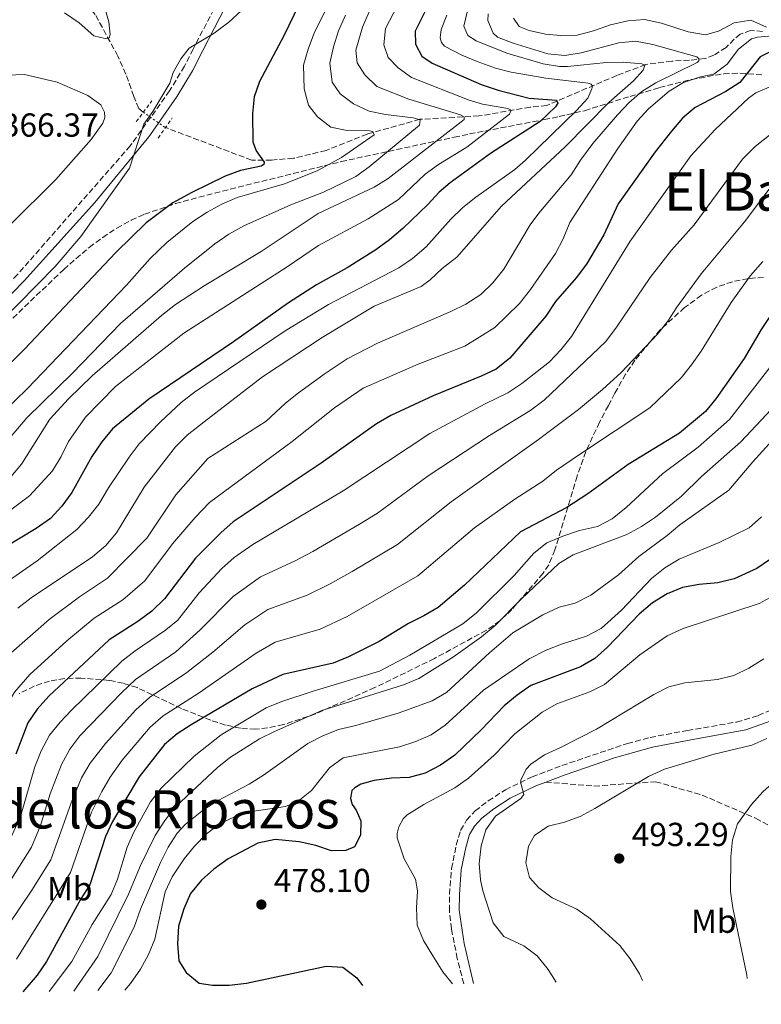
# Model space of a CAD drawing. Units: metres. Extents: x 628386 to 631853, y 4704170 to 4706546.
# Drawn here: x 630198 to 630421, y 4704199 to 4704495 of the extents above; entities that cross this region are included whole.
import ezdxf
from ezdxf.enums import TextEntityAlignment as Align

# ---------------------------------------------------------------- set-up
doc = ezdxf.new("R2010")
doc.units = ezdxf.units.M
doc.header["$MEASUREMENT"] = 0
for name, pattern in [('DGN Style 2', [1.7399219301090239, 1.043953158065414, -0.6959687720436097]), ('DGN Style 3', [2.435890702152634, 1.739921930109024, -0.6959687720436097]), ('DGN Style 5', [1.217945351076317, 0.5219765790327072, -0.6959687720436097])]:
    doc.linetypes.add(name, pattern=pattern)
for name, color, linetype, lineweight in [('Barranco lineal', 142, 'DGN Style 3', 13), ('Barranco lineal no visto', 142, 'DGN Style 5', 0), ('Camino', 7, 'DGN Style 3', 0), ('Cota de punto acotado terreno', 7, 'Continuous', 0), ('Curva de nivel directora', 30, 'Continuous', 30), ('Curva de nivel intermedia', 30, 'Continuous', 0), ('Etiqueta de uso rústico', 92, 'Continuous', 0), ('Línea de cambio de uso (parcela vista)', 92, 'Continuous', 0), ('Margen derecho', 7, 'Continuous', 0), ('Pontón-alcantarilla (pasos de agua)', 1, 'DGN Style 2', 0), ('Punto acotado terreno (símbolo)', 7, 'Continuous', 0), ('Senda', 7, 'DGN Style 3', 0), ('Texto de Área (paraje) menor', 7, 'Continuous', 0), ('Zona arbolada', 92, 'DGN Style 3', 0)]:
    doc.layers.add(name, color=color, linetype=linetype, lineweight=lineweight)
doc.styles.add('Style-Arial', font='arial.ttf')

# ---------------------------------------------------------------- blocks, each defined once
blk = doc.blocks.new('5PATER')
at = {"layer": 'Punto acotado terreno (símbolo)', "linetype": 'Continuous', "lineweight": 0}
h = blk.add_hatch(color=51, dxfattribs=at)
edge = h.paths.add_edge_path()
edge.add_ellipse((0, 0), major_axis=(-0.1095731443231308, -0.1110710700762829), ratio=0.9994222409660317, start_angle=0, end_angle=360)

msp = doc.modelspace()

# ---------------------------------------------------------------- linework, layer by layer
at = {"layer": 'Barranco lineal', "color": 142, "linetype": 'DGN Style 3', "lineweight": 13}
for points in [[(630235.6299999999, 4704467.230000001, 368.9600000000065), (630234.3099999997, 4704468.359999999, 368.6300000000047), (630232.79, 4704472.02, 368.2799999999988), (630230.4000000004, 4704478.76, 367.070000000007), (630227.9800000006, 4704484.16, 365.8500000000058), (630221.2000000002, 4704496.630000001, 364.1100000000006), (630209.2800000003, 4704510.27, 360.8099999999977), (630205.5999999996, 4704514.359999999, 360.8099999999977), (630199.3499999996, 4704521.609999999, 358.5500000000029), (630196.0199999996, 4704525.720000001, 358.5500000000029), (630156.8499999996, 4704564.4, 353.2299999999959), (630143.9400000004, 4704579.539999999, 353.2299999999959)], [(630421.8600000005, 4704491.600000001, 419.2100000000065), (630418.2800000003, 4704491.859999999, 417.4700000000012), (630415.1299999999, 4704490.720000001, 417.4700000000012), (630413.3399999999, 4704489.210000001, 416.9499999999971), (630410.8799999999, 4704486.77, 416.7799999999988), (630407.2599999999, 4704484.439999999, 415.9100000000035), (630404.5499999998, 4704483.41, 415.3899999999995), (630399.8600000005, 4704482.91, 414.6900000000023), (630394.6200000001, 4704482.640000001, 413.3000000000029), (630386.7400000002, 4704481.609999999, 410), (630378, 4704478.310000001, 408.6100000000006), (630357, 4704469.310000001, 398.7100000000065), (630351.9500000002, 4704468.789999999, 397.320000000007), (630336.5899999999, 4704466.130000001, 391.7599999999948), (630318.8300000001, 4704465.130000001, 385.3300000000018), (630302.9400000004, 4704460.67, 379.429999999993), (630290.6299999999, 4704455.77, 376.3000000000029), (630280.7800000003, 4704453.390000001, 375.9499999999971), (630274.2100000001, 4704452.880000001, 375.6000000000058), (630268.25, 4704452.84, 374.3899999999995), (630242.3099999997, 4704462.66, 370.3899999999995)]]:
    msp.add_polyline3d(points, dxfattribs=at)
at = {"layer": 'Barranco lineal no visto', "color": 142, "linetype": 'DGN Style 5', "lineweight": 0, "extrusion": (-0.1435978380486622, 0.0982398383263547, 0.9847479855645107), "elevation": 372028.9587743511, "flags": 128}
msp.add_lwpolyline([(-4238629.538946351, -2103526.346162933), (-4238629.538946351, -2103518.127148393)], dxfattribs=at)
at = {"layer": 'Camino', "color": 7, "linetype": 'DGN Style 3', "lineweight": 0}
for points in [[(630257.9699999985, 4704500.400000001, 369.2299999999959), (630250.6200000013, 4704486.240000002, 370.770000000004), (630248.0199999996, 4704481.100000001, 370.9700000000013), (630243.5399999982, 4704473.660000001, 370.3600000000007), (630231.6999999983, 4704457.15, 369.7599999999949), (630197.7899999984, 4704418.41, 369.0500000000029), (630194.2600000014, 4704414.86, 369.0099999999949), (630190.5500000009, 4704411.810000001, 368.9700000000014), (630171.2500000001, 4704397.510000001, 369.1399999999995), (630167.6299999991, 4704394.060000002, 369.1900000000023), (630157.9200000018, 4704383.600000001, 369.2200000000012), (630151.48, 4704376.02, 369.2700000000042), (630147.129999998, 4704370.890000002, 369.3200000000072), (630127.1299999976, 4704347.890000002, 369.4199999999983), (630113.8299999983, 4704334.119999999, 369.4900000000052), (630100.3999999971, 4704319.300000003, 369.800000000003), (630084.8400000002, 4704299.120000001, 370.1000000000058), (630067.199999998, 4704276.850000001, 370.1000000000058), (630055.4499999998, 4704263.080000001, 370.1000000000058), (630048.8700000017, 4704255.790000002, 370.1000000000058), (630036.48, 4704242.07, 370.1000000000058), (630005.3799999995, 4704205.040000002, 369.949999999997), (630000.5899999995, 4704198.820000002, 369.949999999997)], [(630331.9999999999, 4704205.010000001, 480.3600000000007), (630330.0700000009, 4704212.580000001, 481.3300000000018), (630328.3099999973, 4704221.52, 482.1000000000059), (630327.6900000004, 4704226.980000001, 482.5200000000041), (630327.7199999972, 4704231.960000004, 482.9999999999999), (630328.3500000021, 4704239.640000001, 483.3500000000058), (630329.7199999979, 4704246.710000004, 483.6100000000006), (630331.0599999989, 4704251.16, 483.8699999999953), (630332.8799999983, 4704254.210000002, 483.9600000000065), (630335.4100000008, 4704257.040000001, 484.0399999999937), (630339.359999998, 4704260.040000001, 484.1300000000048), (630344.5399999992, 4704263.390000002, 484.570000000007), (630352.5399999989, 4704267.250000002, 485.2599999999947), (630361.5100000009, 4704270.670000001, 486.0399999999937), (630381.2199999986, 4704277.300000001, 487.4400000000024), (630388.0699999994, 4704279.109999999, 487.6999999999971), (630399.3000000011, 4704281.230000001, 488.3899999999995), (630414.0399999977, 4704283.750000002, 488.3899999999995), (630420.589999999, 4704285.740000002, 488.3999999999943), (630428.8500000002, 4704289.230000001, 488.5599999999977)]]:
    msp.add_polyline3d(points, dxfattribs=at)
at = {"layer": 'Curva de nivel directora', "color": 30, "linetype": 'Continuous', "lineweight": 30, "flags": 128}
for points, elevation in [([(630286.9099999996, 4704509.04), (630277.9100000006, 4704490.199999999), (630270.5999999995, 4704476.510000002), (630269.0100000004, 4704471.880000004), (630268.4299999991, 4704466.890000002), (630268.5299999996, 4704458.390000001), (630269.5699999991, 4704455.61), (630271.9899999998, 4704452.270000001), (630271.9299999994, 4704451.560000002), (630271.0699999988, 4704450.980000001), (630264.8999999998, 4704449.77), (630260.2399999994, 4704447.980000001), (630250.19, 4704443.110000002), (630244.5300000005, 4704439.980000001), (630236.5099999984, 4704433.970000002), (630227.4200000003, 4704425.010000001), (630199.9299999997, 4704395.960000002), (630163.8799999985, 4704359.730000002)], 375), ([(630323.3200000006, 4704503.62), (630317.3899999985, 4704491.61), (630317.5000000002, 4704487.740000002), (630319.4200000003, 4704484.090000001), (630322.469999999, 4704482.020000001), (630337.2500000002, 4704475.600000001), (630342.3699999988, 4704473.86), (630351.6499999993, 4704471.510000002), (630359.8999999993, 4704470.890000002), (630360.2999999995, 4704469.939999999), (630359.6, 4704468.869999999), (630354.9699999986, 4704464.45), (630340.0499999988, 4704454.800000001), (630327.9199999984, 4704445.99)], 400), ([(630423.9899999987, 4704485.300000003), (630421.159999999, 4704483.91), (630415.0599999991, 4704476.16), (630410.8399999992, 4704473.470000002), (630401.6300000001, 4704468.710000001), (630397.8199999993, 4704465.470000002), (630394.4599999997, 4704461.600000001), (630389.54, 4704455.310000001), (630378.4899999994, 4704439.690000001), (630374.1100000006, 4704430.380000002), (630368.9099999993, 4704421.560000001), (630365.8299999993, 4704417.440000001), (630359.5599999997, 4704410.310000002), (630356.7099999997, 4704405.890000001), (630345.8600000002, 4704393.270000001), (630341.7999999989, 4704389.940000001), (630337.2900000005, 4704387.800000002), (630322.829999999, 4704381.910000003), (630310.0500000003, 4704376.030000002), (630305.7199999986, 4704373.520000001), (630289.1499999993, 4704361.640000001), (630262.7000000003, 4704344.020000001), (630258.9299999995, 4704340.730000001), (630251.3299999998, 4704333.12), (630241.9899999991, 4704320.86), (630238.2000000004, 4704317.08), (630233.9899999994, 4704314.029999999), (630225.3499999982, 4704308.530000002), (630207.2199999986, 4704291.580000001), (630203.7599999986, 4704287.620000001), (630200.9299999988, 4704283.500000001), (630197.2899999999, 4704274.140000001)], 425), ([(630327.9199999984, 4704445.99), (630324.579999999, 4704443.170000002), (630321.2300000007, 4704439.45), (630313.7199999985, 4704432.310000001), (630309.6300000001, 4704428.820000002), (630305.5800000001, 4704425.9), (630296.9000000008, 4704420.470000001), (630287.7000000008, 4704415.300000001), (630279.2599999985, 4704409.95), (630262.7999999986, 4704398.199999999), (630237.2999999997, 4704380.87), (630226.3699999996, 4704371.980000001), (630223.2000000002, 4704368.109999999), (630220.2099999995, 4704363.65), (630214.1399999987, 4704352.840000001), (630211.119999999, 4704348.690000001), (630207.7599999995, 4704344.990000002), (630203.400000001, 4704341.970000002), (630193.3400000003, 4704335.920000001)], 400), ([(630433.0099999999, 4704419.100000001), (630421.4800000008, 4704401.920000001), (630416.3499999989, 4704393.130000004), (630407.8399999995, 4704381.029999999), (630404.6599999989, 4704377.180000001), (630396.8400000002, 4704370.670000001), (630381.4399999998, 4704361.240000002), (630369.2999999983, 4704352.410000003), (630362.9999999995, 4704348.310000001), (630349.079999999, 4704341.039999999), (630332.23, 4704324.980000001), (630324.2899999984, 4704318.27), (630320.0100000004, 4704315.67), (630315.4399999994, 4704313.37), (630306.5799999991, 4704307.949999999), (630297.3799999991, 4704303.380000001), (630292.739999999, 4704301.51), (630277.5899999988, 4704298.050000003), (630268.3399999996, 4704293.800000001), (630250.0400000003, 4704282.92), (630245.8299999991, 4704280.190000001), (630241.9800000002, 4704276.99), (630234.3699999994, 4704267.300000001), (630226.3299999994, 4704253.859999998), (630224.2399999995, 4704249.320000002), (630219.5199999989, 4704234.75), (630216.8099999998, 4704230.550000002), (630206.5300000003, 4704211.710000002), (630203.7699999998, 4704207.550000002), (630199.42, 4704202.540000001)], 450), ([(630424.2900000005, 4704332.77), (630420.1599999998, 4704329.960000002), (630413.3499999993, 4704326.900000001), (630408.3699999994, 4704325.640000002), (630402.8099999982, 4704325.189999999), (630397.8199999993, 4704324.28), (630393.2300000003, 4704322.320000002), (630388.74, 4704319.61), (630384.739999999, 4704316.180000001), (630375.2399999994, 4704306.32), (630371.4399999996, 4704302.86), (630367.1300000001, 4704300.33), (630352.2100000003, 4704294.750000001), (630348.1, 4704291.890000002), (630344.119999999, 4704288.630000001), (630337.199999999, 4704281.390000002), (630329.2799999996, 4704273.77), (630325.0100000005, 4704270.820000002), (630320.4100000004, 4704268.380000004), (630315.5899999992, 4704267.03), (630310.3200000008, 4704266.830000001), (630305.0900000005, 4704266.200000001), (630301.0599999982, 4704265.080000001), (630299.23, 4704263.960000001), (630298.3099999989, 4704263.190000001), (630297.9400000002, 4704260.710000001), (630298.49, 4704258.99), (630299.6700000003, 4704257.250000001), (630301.0499999993, 4704253.99), (630300.9599999998, 4704249.710000002), (630299.1699999995, 4704246.220000001), (630296.579999999, 4704245.080000001), (630292.2099999991, 4704244.990000002), (630287.4900000007, 4704246.640000001), (630282.5399999998, 4704247.720000001), (630275.2799999999, 4704248.370000001), (630270.11, 4704247.330000003), (630261.129999999, 4704242.580000003), (630256.9, 4704239.500000002), (630253.1399999983, 4704236.210000002), (630249.8199999989, 4704232.130000004), (630247.8099999995, 4704227.550000003), (630246.2499999994, 4704222.290000001), (630245.9000000006, 4704217.050000002), (630246.3599999989, 4704211.900000001), (630248.5299999992, 4704208.380000001), (630252.4299999997, 4704205.230000002), (630256.4399999996, 4704204.619999999), (630261.4399999996, 4704204.560000001), (630266.7100000002, 4704205.140000001), (630290.6800000003, 4704210.25), (630295.6699999992, 4704209.980000001), (630299.8499999989, 4704206.820000002), (630301.5700000002, 4704204.440000001)], 475)]:
    msp.add_lwpolyline(points, dxfattribs=dict(at, elevation=elevation))
at = {"layer": 'Curva de nivel intermedia', "color": 30, "linetype": 'Continuous', "lineweight": 0, "flags": 128}
for points, elevation in [([(630319.0600000004, 4704512.92), (630308.4500000001, 4704492.41), (630307.9900000017, 4704487.529999998), (630309.3000000016, 4704483.680000001), (630312.2600000009, 4704480.630000001), (630316.3200000002, 4704477.699999998), (630333.6800000007, 4704470.899999999), (630337.6200000013, 4704469.720000001), (630345.2800000012, 4704468.38), (630346.2400000002, 4704467.890000001), (630345.7199999995, 4704466.71), (630332.9600000009, 4704456.789999999), (630324.4299999992, 4704451.52), (630320.3600000013, 4704448.640000001), (630312.4000000019, 4704440.960000001), (630303.2500000009, 4704435.189999999), (630288.32, 4704427.149999999), (630278.8700000017, 4704420.759999999), (630247.7900000017, 4704400.779999999), (630227.2700000005, 4704384.71), (630218.2699999993, 4704375.49), (630213.1500000008, 4704368.13), (630210.9500000014, 4704363.63)], 395.0000000000001), ([(630294.0800000001, 4704505.180000001), (630287.1399999999, 4704491.359999999), (630285.1700000005, 4704486.259999999), (630283.8200000006, 4704481.449999999), (630284.0400000019, 4704474.27), (630285.2900000013, 4704469.430000001), (630287.9900000015, 4704465.880000001), (630292.0199999991, 4704462.79), (630296.9700000001, 4704461.810000001), (630303.6900000012, 4704461.689999999), (630304.6400000012, 4704461.509999999), (630305.0500000003, 4704460.470000001), (630295.22, 4704453.59), (630287.9600000001, 4704449.58), (630278.1000000007, 4704445.680000001), (630263.8800000005, 4704441.619999998), (630259.2699999993, 4704439.600000001), (630254.8600000015, 4704437.230000001), (630250.560000001, 4704434.34), (630242.7600000004, 4704428.089999998), (630237.7500000012, 4704423.27), (630230.6299999999, 4704415.199999998), (630200.7900000003, 4704384.100000001), (630189.5800000008, 4704373.329999999)], 380.0000000000001), ([(630222.1400000007, 4704505.229999999), (630225.240000001, 4704494.46), (630225.67, 4704490.62), (630225.3600000015, 4704489.63), (630224.13, 4704489.429999999), (630220.7900000006, 4704490.289999999), (630216.3600000006, 4704494.109999999), (630211.9800000017, 4704497.140000001)], 365.0000000000001), ([(630175.9500000007, 4704387.16), (630209.140000001, 4704420.829999999), (630216.8400000011, 4704429.899999999), (630231.4500000002, 4704450.470000001), (630235.810000001, 4704463.689999999), (630238.4599999997, 4704467.479999999), (630243.6000000007, 4704475.98), (630244.5900000008, 4704479.24), (630246.8799999997, 4704483.279999999), (630249.4700000002, 4704486.519999999), (630256.9900000016, 4704491.009999999), (630261.3500000002, 4704494.390000001), (630265.0899999996, 4704497.759999999)], 370.0000000000001), ([(630296.4699999995, 4704496.470000001), (630294.3500000006, 4704491.730000001), (630292.8200000017, 4704486.890000001), (630291.7000000017, 4704482.019999999), (630292.4700000007, 4704476.319999999), (630294.8300000011, 4704472.83), (630298.8200000008, 4704469.819999999), (630303.5599999994, 4704467.529999998), (630308.4700000001, 4704466.599999999), (630316.7800000005, 4704465.579999999), (630318.9100000006, 4704464.980000001), (630318.6800000004, 4704463.409999998), (630303.5999999996, 4704450.789999999), (630299.5400000005, 4704447.880000001), (630289.8800000001, 4704443.240000002), (630279.9700000016, 4704439.430000001), (630265.8600000008, 4704433.06), (630261.3500000002, 4704430.580000001), (630257.1200000013, 4704427.639999999), (630248.0199999996, 4704420.380000002), (630228.8100000005, 4704403.689999999), (630214.3800000001, 4704388.77), (630200.5900000012, 4704375.3), (630193.3700000016, 4704366.769999999)], 385), ([(630303.5199999991, 4704497.449999998), (630301.5299999998, 4704492.819999999), (630299.5200000004, 4704485.98), (630299.980000001, 4704482.130000001), (630302.2100000017, 4704478.500000001), (630305.8200000013, 4704475.01), (630315.5100000009, 4704471.199999998), (630331.07, 4704466.449999998), (630332.1299999994, 4704465.839999998), (630332.1200000006, 4704465.119999998), (630309.3000000016, 4704447.3), (630305.0300000003, 4704444.689999999), (630288.1900000003, 4704436.740000002), (630271.1000000001, 4704425.310000001), (630253.9500000018, 4704415.010000001), (630245.3399999996, 4704409.390000002), (630241.1399999997, 4704406.099999999), (630220.2699999998, 4704387.899999999), (630213.1100000006, 4704381.02), (630207.5000000002, 4704374.9), (630199.0500000013, 4704361.38), (630195.8500000006, 4704357.550000001)], 390), ([(630333.0500000004, 4704497.380000001), (630332.0100000009, 4704493.179999999), (630333.1900000012, 4704490.3), (630335.7100000002, 4704488.74), (630344.9999999997, 4704485.060000001), (630355.9100000019, 4704481.82), (630360.8400000003, 4704481.009999999), (630363.1800000007, 4704481.02), (630374.9199999998, 4704482.24), (630379.910000001, 4704482.34), (630385.5599999992, 4704481.810000001), (630386.4700000011, 4704481.409999998), (630385.9700000006, 4704479.869999998), (630383.0600000003, 4704476.739999999), (630375.6500000006, 4704470.17), (630362.480000001, 4704456.810000001), (630343.3600000013, 4704438.949999999), (630329.8800000009, 4704423.630000002), (630325.52, 4704420.27), (630321.87, 4704416.850000001), (630319.2100000001, 4704414.779999998), (630305.0300000003, 4704408.880000002), (630289.4199999997, 4704399.46), (630271.4900000013, 4704387.649999999), (630253.9200000005, 4704374.08), (630248.7999999997, 4704370.11), (630245.2800000015, 4704366.569999999), (630235.8700000015, 4704354.41), (630227.6200000013, 4704340.670000001), (630224.3400000001, 4704336.890000001), (630220.3200000012, 4704333.5), (630201.8899999999, 4704321.100000001), (630197.9300000014, 4704318.050000001)], 410.0000000000001), ([(630339.3100000012, 4704496.82), (630339.2700000008, 4704494.9), (630340.8900000014, 4704491.060000001), (630342.2000000011, 4704489.84), (630346.8700000005, 4704488.029999999), (630357.2900000009, 4704484.869999999), (630362.3899999993, 4704484.279999998), (630367.3200000002, 4704485.139999999), (630378.6700000004, 4704488.099999999), (630383.6500000004, 4704488.619999999), (630388.8499999995, 4704487.640000001), (630402.1199999996, 4704483.900000001), (630402.6800000007, 4704483.349999999), (630402.6699999997, 4704482.77), (630402.2500000015, 4704482.260000001), (630389.7800000014, 4704476.140000001), (630385.5800000017, 4704473.46), (630381.7999999997, 4704470.159999999), (630378.2800000014, 4704466.520000001), (630370.8000000003, 4704457.800000001), (630367.1000000011, 4704452.850000001), (630364.3499999996, 4704448.429999999), (630354.5900000008, 4704436.92), (630351.940000002, 4704433.369999998), (630344.070000002, 4704420.009999998), (630340.7200000016, 4704415.92), (630337.1900000023, 4704412.369999998), (630332.6300000001, 4704409.500000001), (630328.1599999998, 4704407.27), (630306.0700000017, 4704397.810000001), (630296.9900000002, 4704393.039999999), (630290.020000001, 4704388.480000001), (630281.8800000004, 4704382.539999997), (630278.3100000008, 4704379.640000001), (630272.62, 4704374.27), (630255.0800000007, 4704363.060000001), (630245.4500000014, 4704352.159999999), (630236.6700000016, 4704339.100000001), (630224.880000001, 4704327.009999999)], 415), ([(630326.9000000014, 4704496.470000001), (630325.2100000017, 4704492.109999998), (630324.9299999999, 4704489.690000001), (630325.3600000013, 4704488.250000001), (630326.1799999995, 4704487.17), (630331.3899999997, 4704484.41), (630336.0000000009, 4704482.48), (630341.5900000011, 4704480.539999999), (630346.3099999995, 4704479.300000001), (630356.6900000018, 4704477.470000001), (630369.4000000011, 4704475.960000002), (630370.3100000008, 4704475.699999998), (630370.6999999997, 4704475.09), (630370.5600000012, 4704474.279999998), (630369.2800000004, 4704471.5), (630365.8800000007, 4704467.779999998)], 405.0000000000001), ([(630346.9300000009, 4704495.58), (630348.6699999998, 4704493.039999999), (630351.6700000018, 4704491.82), (630356.550000001, 4704490.74), (630361.0900000007, 4704490.380000001), (630366.0900000008, 4704490.449999998), (630371.0100000005, 4704491.710000001), (630376.1200000001, 4704493.51), (630381.4000000019, 4704494.719999999), (630386.3799999995, 4704495.189999999), (630391.4900000015, 4704494.050000001), (630399.4700000011, 4704491.449999999), (630404.6800000012, 4704490.57), (630408.6300000009, 4704491.659999999), (630413.3600000005, 4704494.17), (630418.3100000013, 4704495.01), (630423.0200000008, 4704492.810000001)], 420.0000000000001), ([(630424.8, 4704490.269999999), (630420.3699999999, 4704489.86), (630418.5700000006, 4704489.33), (630414.6400000012, 4704486.23), (630411.2500000005, 4704481.689999998), (630407.2200000006, 4704478.74), (630403.2100000004, 4704477.939999999), (630398.1299999999, 4704476.17), (630393.8099999994, 4704473.59), (630387.5399999997, 4704468.279999999), (630384.2000000002, 4704464.550000001), (630378.3000000016, 4704456.320000002), (630363.9000000004, 4704434.029999999), (630361.8799999999, 4704429.159999999), (630359.6, 4704424.710000001), (630352.1100000021, 4704413.92), (630348.8100000008, 4704409.699999999), (630341.400000001, 4704402.520000001), (630332.3200000017, 4704396.829999999), (630318.3200000006, 4704391.429999999), (630301.7100000009, 4704384.179999998), (630293.1400000012, 4704378.32), (630280.4400000009, 4704368.13), (630255.5499999999, 4704349.800000001), (630251.2400000005, 4704345.289999999), (630244.4600000011, 4704337.359999998), (630236.1100000006, 4704326.210000001), (630229.4400000008, 4704320.519999998), (630220.9100000013, 4704314.99)], 420.0000000000001), ([(630424.5099999995, 4704475.11), (630419.8800000005, 4704473.119999998), (630417.6699999998, 4704471.539999999), (630407.6500000019, 4704462.029999999), (630400.3000000003, 4704454.180000001), (630382.0299999999, 4704428.490000002), (630364.3899999999, 4704399.749999999), (630361.2000000002, 4704395.800000002), (630357.7600000004, 4704392.17), (630349.4800000011, 4704385.630000001), (630345.3100000003, 4704382.859999999), (630338.4800000018, 4704379.539999999), (630321.7900000019, 4704370.539999999), (630295.7600000009, 4704353.34), (630268.5900000001, 4704337.230000001), (630262.9800000018, 4704333.289999997), (630259.2200000001, 4704330), (630252.4299999997, 4704322.65), (630245.97, 4704314.289999999), (630242.0600000008, 4704311.170000001), (630233.1900000013, 4704305.189999999), (630229.1500000001, 4704302.029999998), (630214.0899999996, 4704287.289999997), (630210.6200000006, 4704283.699999998), (630207.4600000001, 4704279.8), (630204.9500000001, 4704275.140000001), (630202.9699999995, 4704270.269999999)], 430), ([(630365.8800000007, 4704467.779999998), (630350.5899999999, 4704452.859999998), (630347.350000001, 4704449.989999998), (630335.6200000008, 4704441.73), (630331.7500000017, 4704438.560000001), (630328.1500000008, 4704435.050000001), (630320.6699999997, 4704426.759999999), (630316.6200000017, 4704423.210000001), (630312.4800000022, 4704420.390000001), (630291.3200000017, 4704409.359999999), (630278.2700000005, 4704401.519999999), (630250.9900000002, 4704382.980000001), (630247.0000000005, 4704379.949999999), (630240.7999999999, 4704374.09), (630234.3700000015, 4704367.449999998), (630231.3400000007, 4704363.489999999), (630225.1300000013, 4704354.23), (630222.2999999993, 4704349.359999998), (630219.1900000002, 4704345.449999999), (630215.650000002, 4704341.73), (630203.7699999998, 4704332.289999999), (630188.6700000011, 4704321.83)], 405.0000000000001), ([(630426.3400000001, 4704462.309999999), (630419.6400000014, 4704456.9), (630415.8700000006, 4704453.140000001), (630401.2999999993, 4704433.380000002), (630394.4500000008, 4704425.71), (630388.0700000017, 4704417.560000001), (630377.9800000021, 4704402.619999998), (630374.7200000009, 4704398.309999999), (630356.150000001, 4704380.57), (630351.8400000016, 4704377.369999997), (630339.7699999993, 4704370.019999999), (630321.270000001, 4704357.81), (630306.0200000004, 4704346.640000001), (630300.6800000004, 4704343.349999999), (630286.6500000004, 4704335.09), (630281.0800000002, 4704332.119999998), (630270.8400000008, 4704327.439999999), (630262.6800000002, 4704321.49), (630252.7800000005, 4704311.49), (630245.3999999999, 4704304.91), (630233.320000001, 4704296.57), (630229.100000001, 4704292.59), (630216.5599999995, 4704279.599999999), (630213.5500000009, 4704275.600000001), (630211.0200000008, 4704271.029999999), (630207.6800000013, 4704262.180000001), (630204.730000001, 4704252.640000001), (630202.0599999998, 4704246.070000002), (630196.0300000015, 4704236.609999999)], 435.0000000000001), ([(630434.1699999999, 4704457.890000001), (630416.4100000014, 4704434.249999999), (630403.4500000018, 4704418.619999998), (630396.1000000003, 4704408.630000001), (630393.3800000001, 4704404.349999999), (630390.2500000009, 4704400.449999998), (630379.3400000011, 4704388.98), (630373.770000001, 4704383.800000001), (630366.510000001, 4704377.77), (630354.5300000005, 4704368.730000001), (630328.2400000002, 4704350.019999998), (630312.1100000012, 4704337.179999999), (630298.480000001, 4704329.099999999), (630291.8, 4704325.300000002), (630284.9600000004, 4704321.92), (630273.0900000016, 4704317.639999999), (630266.1300000013, 4704312.980000001), (630256.5300000012, 4704304.749999999), (630248.7500000005, 4704298.649999999), (630237.4900000019, 4704291.109999999), (630233.3900000004, 4704287.390000001), (630224.2300000006, 4704277.300000001), (630219.6399999995, 4704271.409999999), (630217.1000000003, 4704266.930000001), (630213.9000000019, 4704259.41), (630207.8800000002, 4704242.3), (630202.1600000004, 4704233.130000002), (630191.2700000006, 4704217.250000001)], 440), ([(630421.9600000014, 4704422.38), (630418.2900000013, 4704418.140000001), (630412.4400000018, 4704409.979999999), (630403.3800000004, 4704395.33), (630400.5199999993, 4704391.220000002), (630397.4000000012, 4704387.31), (630387.9500000009, 4704378.329999999), (630366.8200000017, 4704364.29), (630359.9000000015, 4704359.529999998), (630355.7500000009, 4704356.220000001), (630347.350000001, 4704350.800000001), (630335.2000000007, 4704342.239999999), (630318.1999999998, 4704327.720000001), (630296.9500000001, 4704315.520000001), (630288.8499999996, 4704311.720000001), (630275.3400000002, 4704307.84), (630269.5900000014, 4704304.470000001), (630252.100000001, 4704292.390000001), (630241.6600000005, 4704285.649999999), (630237.6799999997, 4704282.189999999), (630229.2999999999, 4704272.300000001), (630225.7200000014, 4704267.210000001), (630223.1700000011, 4704262.819999999), (630220.1100000012, 4704256.640000002), (630213.7000000007, 4704238.529999999), (630197.5200000001, 4704212.4)], 445), ([(630435.4500000007, 4704405.17), (630411.9000000008, 4704374.75), (630402.4600000017, 4704366.489999999), (630391.9200000007, 4704358.51), (630380.8899999999, 4704348.34), (630376.6900000002, 4704344.869999998), (630372.2599999999, 4704342.550000001), (630366.8300000007, 4704341.359999999), (630361.7700000004, 4704339.699999998), (630357.0100000015, 4704337.710000001), (630353.1300000013, 4704334.539999999), (630347.1200000008, 4704327.900000001), (630335.8100000008, 4704316.609999998), (630331.7100000015, 4704313.31), (630315.8100000004, 4704303.890000001), (630306.6600000019, 4704299.09), (630286.7000000017, 4704293.079999999), (630277.2600000004, 4704289.930000001), (630272.62, 4704288.060000001), (630259.0200000012, 4704279.949999999), (630250.9800000011, 4704273.439999999), (630241.01, 4704263.850000001), (630237.8099999994, 4704259.699999999), (630232.8200000004, 4704250.640000001), (630230.8300000011, 4704246.130000001), (630227.9299999998, 4704236.439999999), (630225.9699999995, 4704231.84), (630220.2400000008, 4704222.850000001), (630214.1100000021, 4704211.699999998), (630207.3300000003, 4704202.680000001)], 455), ([(630424.5400000007, 4704377.859999999), (630415.2900000017, 4704368.029999999), (630403.5500000002, 4704357.62), (630397.4700000006, 4704351.71), (630389.700000001, 4704345.4), (630385.480000001, 4704342.550000001), (630381.0500000009, 4704340.179999999), (630364.9199999997, 4704334.109999998), (630360.6500000004, 4704331.5), (630349.4299999997, 4704320.970000001), (630341.4400000012, 4704312.84), (630337.3799999999, 4704309.439999999), (630328.940000002, 4704303.390000001), (630318.5400000019, 4704296.899999999), (630313.9200000018, 4704294.979999999), (630289.3000000013, 4704287.23), (630275.0499999997, 4704280.96), (630270.5900000005, 4704278.699999998), (630261.9100000013, 4704273.179999999), (630257.9800000018, 4704270.079999999), (630245.3999999999, 4704258.319999999), (630242.1100000021, 4704254.149999999), (630239.1600000015, 4704249.600000001), (630234.8299999998, 4704240.579999999), (630231.2100000011, 4704231.92), (630221.9599999996, 4704213.180000001), (630214.7900000014, 4704202.82)], 460.0000000000001), ([(630426.7900000017, 4704370.689999999), (630418.9000000014, 4704362.060000001), (630411.6900000008, 4704353.569999999), (630396.99, 4704343.08), (630393.1600000011, 4704339.869999998), (630384.6100000015, 4704333.569999999), (630378.5000000005, 4704328.07), (630370.1900000002, 4704321.970000001), (630365.530000002, 4704319.519999999), (630360.6799999995, 4704318.300000001), (630355.8200000002, 4704316.060000001), (630346.7400000008, 4704310.609999999), (630339.7300000014, 4704304.630000001), (630326.8000000007, 4704292.679999999), (630322.5100000014, 4704290.119999999), (630312.2800000011, 4704286.460000001), (630299.5100000014, 4704282.71), (630294.3400000016, 4704281.499999999), (630289.5800000007, 4704279.560000001), (630285.1300000004, 4704277.259999999), (630271.7500000005, 4704267.73), (630267.5000000015, 4704265.099999999), (630257.9200000014, 4704260.01), (630253.7199999993, 4704257.31), (630248.2000000007, 4704252.92), (630245.8499999993, 4704250.349999999), (630243.1500000014, 4704246.140000001), (630240.790000001, 4704241.449999998), (630234.8200000009, 4704227.449999999), (630232.9099999998, 4704222), (630226.0000000009, 4704208.320000002), (630221.9999999999, 4704202.960000001)], 465.0000000000001), ([(630210.9500000014, 4704363.63), (630208.3300000017, 4704359.369999998), (630201.3899999993, 4704351.849999999), (630167.1500000008, 4704326.220000001), (630163.5099999997, 4704322.789999999), (630157.4800000014, 4704314.310000001), (630154.9400000023, 4704309.779999998), (630151.4500000009, 4704301.239999999), (630149.2600000004, 4704296.74), (630142.100000001, 4704283.170000001), (630139.1500000006, 4704279.140000001), (630132.2700000008, 4704271.739999999), (630123.0199999993, 4704262.819999999), (630101.0300000019, 4704245.3), (630086.0400000005, 4704232.680000001), (630082.8799999999, 4704228.8), (630080.2000000001, 4704224.510000001), (630074.0700000012, 4704213.509999999), (630065.8600000013, 4704200.04)], 395.0000000000001), ([(630421.5200000011, 4704345.519999999), (630417.8200000018, 4704342.15), (630408.8299999997, 4704337.74), (630396.8300000012, 4704332.720000001), (630392.5100000007, 4704330.21), (630388.4800000007, 4704326.929999999)], 470), ([(630224.880000001, 4704327.009999999), (630216.47, 4704321.460000001), (630207.2800000012, 4704314.630000001), (630195.9100000008, 4704304.539999999), (630190.0600000013, 4704297.769999999), (630183.3100000012, 4704287.42), (630181.0900000016, 4704282.8), (630175.3200000003, 4704268.17), (630172.5900000012, 4704263.51), (630168.5700000002, 4704257.73), (630158.6000000011, 4704246.720000002), (630152.1300000004, 4704238.869999999), (630147.3, 4704234.17), (630132.0899999997, 4704224.170000001), (630122.4300000014, 4704218.289999997), (630115.9200000004, 4704213.109999998), (630111.8400000012, 4704209.409999999), (630106.6399999999, 4704202.34), (630105.8600000021, 4704200.789999999)], 415), ([(630388.4800000007, 4704326.929999999), (630379.4800000017, 4704317.439999998), (630373.3300000007, 4704311.949999998), (630368.9299999995, 4704309.559999999), (630361.4100000004, 4704307.220000001), (630356.7600000012, 4704305.380000002), (630351.6900000018, 4704302.810000001), (630337.9299999997, 4704293.369999999), (630326.4400000009, 4704282.859999999), (630322.2200000009, 4704279.88), (630317.6299999999, 4704277.88), (630312.640000001, 4704276.279999999), (630295.7200000007, 4704272.949999999), (630291.5900000001, 4704269.960000001), (630286.23, 4704263.179999999), (630282.2600000004, 4704259.96), (630278.36, 4704258.34), (630268.3100000005, 4704256.829999999), (630263.5099999994, 4704255.439999999), (630258.6700000003, 4704253.13), (630254.6400000004, 4704250.159999999), (630251.0500000005, 4704246.439999999), (630247.880000001, 4704242.59), (630244.2800000003, 4704237.189999999), (630242.2000000014, 4704232.640000001), (630239.0900000001, 4704218.470000001), (630237.2500000005, 4704213.769999998), (630234.7600000005, 4704209.439999999), (630231.7699999998, 4704205.08), (630230.0599999999, 4704203.109999998)], 470), ([(630425.2300000016, 4704321.83), (630420.8200000015, 4704319.470000001), (630397.9900000013, 4704311.859999999), (630393.2200000014, 4704309.689999999), (630384.9900000015, 4704303.989999999), (630374.380000001, 4704295.100000001), (630369.940000002, 4704292.8), (630359.9700000009, 4704289.230000001), (630355.6300000001, 4704286.730000001), (630347.3399999999, 4704280.220000001), (630341.1399999994, 4704273.789999999), (630333.4100000003, 4704266.84), (630329.3400000001, 4704263.939999999), (630320.0000000015, 4704258.900000001), (630314.9900000001, 4704255.789999999), (630313.8300000001, 4704254.59), (630312.5300000014, 4704252.24), (630312.0000000016, 4704250.17), (630312.0300000008, 4704248.869999999), (630314.0900000016, 4704242.59), (630317.5400000005, 4704236.52), (630318.0600000012, 4704232.98), (630317.7999999997, 4704227.859999998), (630318.0299999999, 4704222.640000001), (630319.9000000008, 4704218.010000001), (630322.6600000013, 4704213.359999999), (630325.7300000002, 4704208.550000001), (630328.6500000015, 4704204.949999998)], 480), ([(630220.9100000013, 4704314.99), (630212.6600000013, 4704308.17), (630201.5600000013, 4704298.059999999), (630196.9099999999, 4704292.699999999), (630191.2100000002, 4704283.13), (630189.1900000018, 4704278.470000001), (630183.880000001, 4704263.369999999), (630181.3100000008, 4704258.850000001), (630176.2600000014, 4704251.580000001), (630159.2500000016, 4704233.270000001), (630153.23, 4704227.279999999), (630146.2800000008, 4704222.559999999), (630131.0000000012, 4704213.649999999), (630121.7699999999, 4704206.42), (630117.9500000001, 4704202.789999999), (630116.5599999997, 4704200.989999999)], 420.0000000000001), ([(630490.1900000003, 4704311.96), (630478.810000001, 4704298.83), (630470.9400000009, 4704291.930000001), (630457.9500000001, 4704283.4), (630445.280000001, 4704275.88), (630440.8300000008, 4704273.590000001), (630430.9400000002, 4704269.699999999), (630425.6600000006, 4704266.08), (630421.9099999999, 4704262.720000001), (630418.5900000008, 4704258.98), (630414.3799999997, 4704253.09), (630412.8100000005, 4704248.34), (630412.3300000001, 4704243.319999999), (630412.2000000004, 4704232.81), (630412.9500000014, 4704227.859999998), (630417.1, 4704207.539999999), (630417.2300000017, 4704206.600000001)], 495), ([(630422.2400000008, 4704302.8), (630417.7300000002, 4704300.010000001), (630413.1799999994, 4704297.750000001), (630408.3300000012, 4704296.529999998), (630398.5200000011, 4704295.539999999), (630393.6500000006, 4704294.369999999), (630389.2100000015, 4704292.070000002), (630371.8799999999, 4704281.59), (630361.1300000009, 4704276.069999999), (630356.2600000005, 4704273.939999999), (630352.2000000014, 4704271.119999998), (630350.7300000007, 4704269.580000001), (630349.1400000014, 4704266.310000001), (630349.1500000004, 4704265.32), (630350.0800000002, 4704261.99), (630349.1799999995, 4704260.779999998), (630341.5599999997, 4704255.390000001), (630338.6300000016, 4704251.33), (630337.2800000015, 4704246.5), (630336.6500000012, 4704241.189999999), (630337.0800000004, 4704236.23), (630337.7300000008, 4704232.949999998), (630340.8100000009, 4704223.33), (630344.070000002, 4704219.180000001), (630350.1100000015, 4704216.439999999), (630354.1300000004, 4704213.369999998), (630357.3500000013, 4704209.32), (630359.7600000007, 4704205.529999999)], 485.0000000000001), ([(630423.2000000019, 4704278.81), (630418.6199999999, 4704276.8), (630407.3600000012, 4704274.069999998), (630392.4200000013, 4704269.609999999), (630387.5199999996, 4704267.41), (630371.4700000009, 4704257.73), (630367.0600000009, 4704255.380000001), (630362.2999999999, 4704253.609999998), (630357.3899999993, 4704252.470000001), (630353.2600000009, 4704249.66), (630351.4800000016, 4704246.390000001), (630350.7199999995, 4704241.439999999), (630351.8000000013, 4704236.969999999), (630354.5700000006, 4704233.869999999), (630358.5899999995, 4704230.890000001), (630366.0300000005, 4704227.430000001), (630370.1299999999, 4704224.56), (630378.99, 4704216.499999999), (630382.0400000011, 4704212.539999999), (630384.890000001, 4704207.960000001), (630385.7300000014, 4704206.019999999)], 490.0000000000001), ([(630202.9699999995, 4704270.269999999), (630198.7400000006, 4704255.34), (630196.2400000016, 4704249.84), (630193.7000000002, 4704245.519999999), (630189.9100000015, 4704240.099999999), (630178.7600000004, 4704226.949999999), (630175.030000002, 4704223.33), (630171.1600000006, 4704220.149999999), (630162.7899999999, 4704213.9), (630156.6600000011, 4704210.140000001), (630147.8200000009, 4704205.429999999), (630141.0999999997, 4704201.449999998)], 430)]:
    msp.add_lwpolyline(points, dxfattribs=dict(at, elevation=elevation))
at = {"layer": 'Línea de cambio de uso (parcela vista)', "color": 92, "linetype": 'Continuous', "lineweight": 0}
msp.add_polyline3d([(630194.6900000004, 4704478.42, 366.2599999999948), (630199.8899999997, 4704478.600000001, 366.2599999999948), (630209.7199999997, 4704476.34, 366.429999999993), (630218.9600000001, 4704472.32, 367.3000000000029), (630222.8899999997, 4704469.449999999, 367.820000000007), (630223.9400000004, 4704467.27, 367.7400000000052), (630224.0300000003, 4704465.630000001, 367.5599999999977), (630223.4400000004, 4704463.949999999, 367.5599999999977), (630220, 4704459.060000001, 367.3899999999995), (630209.3499999996, 4704447.02, 366.7799999999988), (630195.5700000003, 4704433.359999999, 366.2599999999948)], dxfattribs=at)
at = {"layer": 'Margen derecho', "color": 7, "linetype": 'Continuous', "lineweight": 0}
for points in [[(630260.399999998, 4704499.070000002, 369.2299999999959), (630253.5199999983, 4704485.820000002, 370.6900000000024), (630250.4499999993, 4704479.760000002, 370.9700000000013), (630245.8599999984, 4704472.130000001, 370.3600000000007), (630239.8999999971, 4704463.570000002, 370.020000000004), (630237.2999999997, 4704459.83, 369.8699999999954), (630221.0399999988, 4704440.060000002, 369.4499999999972), (630199.8099999991, 4704416.52, 369.0500000000029), (630196.2999999998, 4704412.960000001, 369.0099999999949), (630192.2699999998, 4704409.630000004, 368.9700000000014), (630173.0300000015, 4704395.380000001, 369.1399999999995), (630162.7199999985, 4704384.850000001, 369.1999999999972), (630155.2100000004, 4704376.060000001, 369.2700000000042), (630149.2499999992, 4704369.100000001, 369.3200000000072), (630129.7100000015, 4704345.520000001, 369.4199999999983), (630106.1900000006, 4704320.720000002, 369.7200000000011), (630099.979999999, 4704313.130000001, 369.8699999999954), (630087.8299999987, 4704297.25, 370.1000000000058), (630066.7399999974, 4704270.760000001, 370.1000000000058), (630048.6999999996, 4704250.520000001, 370.1000000000058), (630039.0799999972, 4704239.720000001, 370.1000000000058), (630004.4699999976, 4704199.350000001, 369.9400000000024), (630004.11, 4704198.890000001, 369.9400000000024)], [(630356.6799999987, 4704265.670000001, 485.5299999999989), (630362.4999999988, 4704267.890000001, 486.0399999999937), (630377.3000000003, 4704272.949999999, 487.1499999999942), (630388.7199999975, 4704276.230000001, 487.6999999999971), (630399.8199999997, 4704278.32, 488.3899999999995), (630416.8399999985, 4704281.369999999, 488.3899999999995), (630425.5699999991, 4704284.51, 488.4700000000013)], [(630356.6799999987, 4704265.670000001, 485.5299999999989), (630353.7100000002, 4704264.540000003, 485.2599999999947), (630345.9899999977, 4704260.820000002, 484.570000000007), (630341.0599999991, 4704257.62, 484.1300000000048), (630337.4200000024, 4704254.859999999, 484.0399999999937), (630335.2699999999, 4704252.45, 483.9600000000065), (630333.7800000012, 4704249.960000004, 483.8699999999953), (630332.5899999999, 4704246.010000001, 483.6100000000006), (630331.28, 4704239.24, 483.3500000000058), (630330.6799999988, 4704231.820000002, 482.9999999999999), (630330.640000001, 4704227.130000004, 482.5200000000041), (630332.1299999994, 4704217.070000002, 481.6799999999931), (630334.9699999981, 4704205.070000002, 480.2499999999999)]]:
    msp.add_polyline3d(points, dxfattribs=at)
at = {"layer": 'Pontón-alcantarilla (pasos de agua)', "color": 1, "linetype": 'DGN Style 2', "lineweight": 0, "extrusion": (0.01293261117479622, 0.01741887029964347, 0.999764637565105), "elevation": 90467.01378047293, "flags": 128}
msp.add_lwpolyline([(2298374.783059997, -4151923.5309622), (2298374.783059997, -4151931.366898648)], dxfattribs=at)
at = {"layer": 'Pontón-alcantarilla (pasos de agua)', "color": 1, "linetype": 'DGN Style 2', "lineweight": 0, "elevation": 369.9100000000035, "flags": 128}
msp.add_lwpolyline([(630240.1200000001, 4704459.5), (630244.3499999996, 4704465.59)], dxfattribs=at)
at = {"layer": 'Senda', "color": 7, "linetype": 'DGN Style 3', "lineweight": 0}
msp.add_polyline3d([(630356.6799999987, 4704265.670000001, 485.5299999999989), (630371.1600000003, 4704264.470000001, 487.2799999999989), (630389.6999999988, 4704265.810000002, 489.5299999999987), (630403.6700000009, 4704261.779999999, 491.2899999999936), (630419.7899999989, 4704254.810000001, 493.4199999999984), (630436.9799999995, 4704245.420000001, 495.7899999999936), (630446.9200000018, 4704239.790000002, 497.1699999999984), (630455.5199999983, 4704238.180000001, 498.2299999999959), (630466.530000001, 4704239.52, 499.5800000000017), (630484.5399999976, 4704240.59, 505), (630503.3399999999, 4704237.369999999, 504.070000000007), (630519.9999999988, 4704232.28, 506.179999999993), (630538.5399999997, 4704224.230000001, 508.6199999999955), (630562.4299999991, 4704209.32, 512.029999999999)], dxfattribs=at)
at = {"layer": 'Zona arbolada', "color": 92, "linetype": 'DGN Style 3', "lineweight": 0}
for points in [[(630196.4400000004, 4704405.32, 376.5), (630211.7100000001, 4704419.980000001, 377.6499999999942), (630219.3700000001, 4704426.59, 377.2899999999936), (630223.4199999999, 4704429.609999999, 377.0800000000018), (630227.6299999999, 4704432.359999999, 377.0099999999948), (630232.0099999999, 4704434.77, 377.2100000000065), (630235.9900000002, 4704436.550000001, 377.7100000000065), (630245.3099999997, 4704439.76, 379.5599999999977), (630254.7000000002, 4704442.33, 381.7799999999988), (630295.1200000001, 4704452.4, 391.429999999993), (630329.1200000001, 4704459.75, 399.6000000000058), (630333.7599999999, 4704460.710000001, 401), (630338.3200000003, 4704461.609999999, 402.8000000000029), (630356.1900000004, 4704465.029999999, 411.5399999999936), (630360.6699999999, 4704465.939999999, 413.5299999999988), (630368.3200000003, 4704467.720000001, 416.3000000000029), (630382.0300000003, 4704472.029999999, 420.679999999993), (630390.8799999999, 4704474.66, 423.0500000000029), (630400.4800000006, 4704477.130000001, 425.0800000000018), (630410.2300000006, 4704478.83, 426.8899999999995), (630415.0800000001, 4704479.02, 427.8699999999953), (630421.6500000004, 4704478.49, 429.429999999993)], [(630196.4400000004, 4704405.32, 376.5), (630211.7100000001, 4704419.980000001, 377.6499999999942), (630219.3700000001, 4704426.59, 377.2899999999936), (630223.4199999999, 4704429.609999999, 377.0800000000018), (630227.6299999999, 4704432.359999999, 377.0099999999948), (630232.0099999999, 4704434.77, 377.2100000000065), (630235.9900000002, 4704436.550000001, 377.7100000000065), (630245.3099999997, 4704439.76, 379.5599999999977), (630254.7000000002, 4704442.33, 381.7799999999988), (630295.1200000001, 4704452.4, 391.429999999993), (630329.1200000001, 4704459.75, 399.6000000000058), (630333.7599999999, 4704460.710000001, 401), (630338.3200000003, 4704461.609999999, 402.8000000000029), (630356.1900000004, 4704465.029999999, 411.5399999999936), (630360.6699999999, 4704465.939999999, 413.5299999999988), (630368.3200000003, 4704467.720000001, 416.3000000000029), (630382.0300000003, 4704472.029999999, 420.679999999993), (630390.8799999999, 4704474.66, 423.0500000000029), (630400.4800000006, 4704477.130000001, 425.0800000000018), (630410.2300000006, 4704478.83, 426.8899999999995), (630415.0800000001, 4704479.02, 427.8699999999953), (630421.6500000004, 4704478.49, 429.429999999993)], [(630422.1399999997, 4704417.58, 450.6199999999953), (630417.5199999996, 4704417.210000001, 448.7899999999936), (630412.79, 4704416.26, 447.3300000000018), (630408.0700000003, 4704414.619999999, 446.3099999999977), (630403.4900000002, 4704412.189999999, 445.7899999999936), (630398.4299999997, 4704408.5, 445.6399999999995), (630391.0700000003, 4704401.779999999, 445.5), (630383.4900000002, 4704392.619999999, 445.4100000000035), (630380.6900000004, 4704388.460000001, 445.3899999999995), (630377.4400000004, 4704382.699999999, 445.6999999999971), (630375.4900000002, 4704379, 446.3999999999942), (630372.8099999997, 4704373.960000001, 447.3500000000058), (630368.7400000002, 4704365.130000001, 449.9900000000052), (630366.0700000003, 4704357.77, 452.6000000000058), (630359.4400000004, 4704335.550000001, 460.929999999993), (630357.5599999997, 4704331.109999999, 462.2700000000041), (630355.8700000001, 4704328.51, 462.8000000000029), (630346.5099999999, 4704317.66, 463.5), (630342.9000000004, 4704314.25, 463.6100000000006), (630338.8099999997, 4704311.380000001, 463.6999999999971), (630323.2000000002, 4704302.890000001, 463.8800000000047), (630305.2999999998, 4704294.119999999, 463.8699999999953), (630287.4299999997, 4704286.220000001, 463.7899999999936), (630277.79, 4704282.970000001, 463.3899999999995), (630273.0199999996, 4704281.980000001, 462.9499999999971), (630269.4299999997, 4704281.630000001, 462.4499999999971), (630264.8200000003, 4704281.880000001, 461.25), (630260.3300000001, 4704282.859999999, 459.3000000000029), (630255.9600000001, 4704284.289999999, 456.8699999999953), (630247.1200000001, 4704287.82, 451.0299999999989), (630233.75, 4704294.16, 441.2299999999959), (630229.6299999999, 4704295.430000001, 438.5599999999977), (630225.4400000004, 4704296.279999999, 435.929999999993), (630216.9400000004, 4704297.01, 430.7700000000041), (630212, 4704296.83, 427.9499999999971), (630207.4400000004, 4704296.060000001, 425.7299999999959), (630202.8300000001, 4704294.58, 424), (630198.3300000001, 4704292.310000001, 422.9700000000012)], [(630422.1399999997, 4704417.58, 450.6199999999953), (630417.5199999996, 4704417.210000001, 448.7899999999936), (630412.79, 4704416.26, 447.3300000000018), (630408.0700000003, 4704414.619999999, 446.3099999999977), (630403.4900000002, 4704412.189999999, 445.7899999999936), (630398.4299999997, 4704408.5, 445.6399999999995), (630391.0700000003, 4704401.779999999, 445.5), (630383.4900000002, 4704392.619999999, 445.4100000000035), (630380.6900000004, 4704388.460000001, 445.3899999999995), (630377.4400000004, 4704382.699999999, 445.6999999999971), (630375.4900000002, 4704379, 446.3999999999942), (630372.8099999997, 4704373.960000001, 447.3500000000058), (630368.7400000002, 4704365.130000001, 449.9900000000052), (630366.0700000003, 4704357.77, 452.6000000000058), (630359.4400000004, 4704335.550000001, 460.929999999993), (630357.5599999997, 4704331.109999999, 462.2700000000041), (630355.8700000001, 4704328.51, 462.8000000000029), (630346.5099999999, 4704317.66, 463.5), (630342.9000000004, 4704314.25, 463.6100000000006), (630338.8099999997, 4704311.380000001, 463.6999999999971), (630323.2000000002, 4704302.890000001, 463.8800000000047), (630305.2999999998, 4704294.119999999, 463.8699999999953), (630287.4299999997, 4704286.220000001, 463.7899999999936), (630277.79, 4704282.970000001, 463.3899999999995), (630273.0199999996, 4704281.980000001, 462.9499999999971), (630269.4299999997, 4704281.630000001, 462.4499999999971), (630264.8200000003, 4704281.880000001, 461.25), (630260.3300000001, 4704282.859999999, 459.3000000000029), (630255.9600000001, 4704284.289999999, 456.8699999999953), (630247.1200000001, 4704287.82, 451.0299999999989), (630233.75, 4704294.16, 441.2299999999959), (630229.6299999999, 4704295.430000001, 438.5599999999977), (630225.4400000004, 4704296.279999999, 435.929999999993), (630216.9400000004, 4704297.01, 430.7700000000041), (630212, 4704296.83, 427.9499999999971), (630207.4400000004, 4704296.060000001, 425.7299999999959), (630202.8300000001, 4704294.58, 424), (630198.3300000001, 4704292.310000001, 422.9700000000012)]]:
    msp.add_polyline3d(points, dxfattribs=at)

# ---------------------------------------------------------------- block references
at = {"layer": 'Punto acotado terreno (símbolo)', "color": 7, "linetype": 'Continuous', "lineweight": 0, "xscale": 10, "yscale": 10, "zscale": 10}
for p in [(630378.7699999987, 4704242.689999999, 493.2899999999936), (630271.1400000004, 4704228.830000001, 478.0899999999965)]:
    msp.add_blockref('5PATER', p, dxfattribs=at)

# ---------------------------------------------------------------- texts
at = {"layer": 'Cota de punto acotado terreno', "color": 7, "linetype": 'Continuous', "lineweight": 0, "style": 'Style-Arial'}
for s, p in [('366.37', (630193.0900000005, 4704459.900000001, 366.3699999999953)), ('493.29', (630382.5199999999, 4704246.439999999, 493.2899999999936)), ('478.10', (630274.8900000014, 4704232.580000001, 478.0899999999965))]:
    msp.add_text(s, height=7.000000000000002, dxfattribs=at).set_placement(p)
at = {"layer": 'Etiqueta de uso rústico', "color": 92, "linetype": 'Continuous', "lineweight": 0, "style": 'Style-Arial'}
for p in [(630213.5302462445, 4704233.61001, 389.5099999999948), (630407.210246243, 4704223.82001, 455.7200000000012)]:
    msp.add_text('Mb', height=7.000000000000002, dxfattribs=at).set_placement(p, align=Align.MIDDLE_CENTER)
at = {"layer": 'Texto de Área (paraje) menor', "color": 7, "linetype": 'Continuous', "lineweight": 0, "style": 'Style-Arial'}
for s, p in [('El Barranco del Horno', (630472.4882708193, 4704443.40001, 441.6399999999995)), ('Paco de los Ripazos', (630222.8765933168, 4704257.490010001, 420.7100000000065))]:
    msp.add_text(s, height=11.5, dxfattribs=at).set_placement(p, align=Align.MIDDLE_CENTER)

doc.saveas('drawing.dxf')
